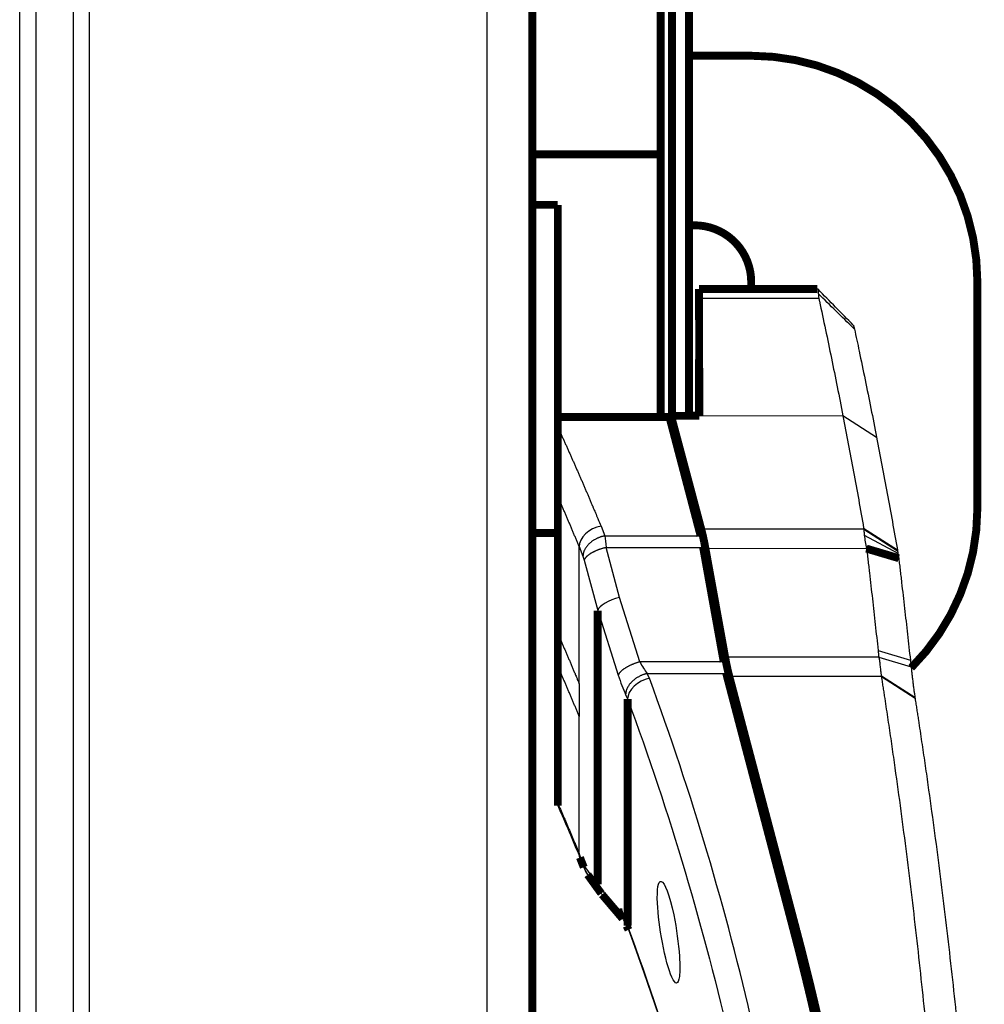
# Model space of a CAD drawing. Extents: x 574 to 3476, y 34 to 2540.
# Drawn here: x 3143 to 3228, y 1058 to 1145 of the extents above; entities that cross this region are included whole.
import ezdxf

# ---------------------------------------------------------------- set-up
doc = ezdxf.new("R2010")
doc.units = 0
doc.header["$MEASUREMENT"] = 0
doc.layers.add('2', color=7, linetype='CONTINUOUS')

msp = doc.modelspace()

# ---------------------------------------------------------------- linework, layer by layer
at = {"layer": '2', "color": 3, "linetype": 'CONTINUOUS'}
for p, q in [((3184.0739, 229.55505), (3184.0739, 1993.445)), ((3142.7455, 300.55504), (3142.7455, 1165.555)), ((3144.1597, 1165.555), (3144.1597, 300.55504)), ((3147.4881, 300.55504), (3147.4881, 1165.555)), ((3148.9023, 1165.555), (3148.9023, 300.55504)), ((3202.8169, 1120.059), (3213.3976, 1120.0677)), ((3202.8349, 1109.6543), (3215.534, 1109.6648)), ((3215.534, 1109.6648), (3218.5121, 1107.7561)), ((3194.1443, 1099.8942), (3194.4818, 1099.0315)), ((3217.3818, 1099.6369), (3203.0054, 1099.625)), ((3217.3681, 1099.7155), (3220.3482, 1097.7967)), ((3217.3818, 1099.6369), (3220.3619, 1097.7178)), ((3217.4231, 1099.0829), (3220.3977, 1097.4995)), ((3194.4818, 1099.0315), (3202.9553, 1099.0315)), ((3192.2183, 1085.9482), (3192.2183, 1098.081)), ((3192.2183, 1098.081), (3192.5518, 1097.2285)), ((3195.7765, 1093.5868), (3194.5919, 1098.003)), ((3194.5919, 1098.003), (3203.1767, 1098.003)), ((3217.6102, 1097.9079), (3203.3807, 1097.8962)), ((3192.6619, 1096.8856), (3193.8582, 1092.4258)), ((3197.5783, 1087.8865), (3195.7765, 1093.5868)), ((3193.8582, 1092.4258), (3193.8602, 1092.4465)), ((3193.8602, 1092.4465), (3195.6736, 1086.7097)), ((3218.6464, 1088.9015), (3221.4985, 1088.0417)), ((3204.9967, 1087.8865), (3197.5783, 1087.8865)), ((3218.7097, 1088.3145), (3205.118, 1088.3033)), ((3218.7097, 1088.3145), (3221.5627, 1087.4513)), ((3198.4228, 1086.4325), (3198.2266, 1086.858)), ((3198.2266, 1086.858), (3205.2181, 1086.858)), ((3218.9457, 1086.6004), (3205.4894, 1086.5894)), ((3218.9404, 1086.6451), (3221.9004, 1084.7571)), ((3218.9457, 1086.6004), (3221.9119, 1084.6787)), ((3192.2183, 1085.9482), (3192.2183, 1083.0708)), ((3196.3219, 1084.9956), (3196.4998, 1084.6097)), ((3192.2183, 1070.938), (3192.2183, 1083.0708)), ((3192.5518, 1070.0855), (3192.2183, 1070.938)), ((3193.8582, 1068.2101), (3192.6619, 1069.8659)), ((3193.8602, 1068.1804), (3193.8582, 1068.2101)), ((3195.6736, 1066.0505), (3193.8602, 1068.1804)), ((3196.4998, 1064.5664), (3196.3219, 1064.9523))]:
    msp.add_line(p, q, dxfattribs=at)
at = {"layer": '2', "color": 40, "linetype": 'CONTINUOUS', "const_width": 0.7}
for points in [[(3188.0739, 1993.445), (3188.0739, 229.55505)], [(3200.4239, 1109.6522), (3200.4239, 1415.2239)], [(3201.9239, 1415.2239), (3201.9239, 1109.6536)], [(3199.4239, 1270.8439), (3199.4239, 1132.784)], [(3207.4239, 1141.5002), (3201.9239, 1141.5002)], [(3199.4239, 1132.784), (3188.0739, 1132.784)], [(3199.4239, 1132.784), (3199.4239, 1109.5552)], [(3188.0739, 1128.3124), (3190.3239, 1128.3124)], [(3190.3239, 1128.3124), (3190.3239, 1109.5552)], [(3207.4239, 1121.5002), (3207.4239, 1120.866)], [(3227.4239, 1101.5002), (3227.4239, 1121.5002)], [(3213.2667, 1120.8708), (3202.8145, 1120.8622)], [(3202.8145, 1120.8622), (3202.8169, 1120.059)], [(3202.8349, 1109.6543), (3202.8169, 1120.059)], [(3202.8154, 1114.6517), (3202.813, 1109.6543)], [(3190.3239, 1109.5552), (3190.3239, 1108.6561)], [(3190.3239, 1109.5552), (3199.4239, 1109.5552)], [(3199.4239, 1109.5532), (3200.1944, 1109.5532)], [(3202.9553, 1099.0315), (3200.1944, 1109.5532)], [(3200.3349, 1109.6523), (3202.8349, 1109.6543)], [(3200.3349, 1109.0179), (3200.3349, 1109.6523)], [(3190.3239, 1108.6561), (3190.3239, 1102.5315)], [(3190.3239, 1102.5315), (3190.3239, 1090.3987)], [(3190.3239, 1099.2783), (3188.0739, 1099.2783)], [(3204.9967, 1087.8865), (3203.1767, 1098.003)], [(3205.118, 1088.3033), (3203.3807, 1097.8962)], [(3217.6102, 1097.9079), (3220.4682, 1097.0592)], [(3193.8582, 1092.4258), (3193.8582, 1068.2101)], [(3190.3239, 1087.5213), (3190.3239, 1090.3987)], [(3190.3239, 1087.5213), (3190.3239, 1075.3885)], [(3211.1897, 1064.1006), (3205.2181, 1086.858)], [(3211.422, 1064.1307), (3205.4894, 1086.5894)], [(3196.4998, 1064.5664), (3196.4998, 1084.6097)], [(3190.3239, 1075.3885), (3190.3251, 1075.1742)], [(3192.2818, 1070.5839), (3192.6193, 1069.7212)], [(3192.9707, 1069.0589), (3194.167, 1067.4032)], [(3194.2421, 1067.3076), (3196.0555, 1065.1777)], [(3196.4104, 1064.5387), (3196.5732, 1064.1855)], [(3211.422, 1063.2084), (3211.422, 1064.1307)]]:
    msp.add_lwpolyline(points, dxfattribs=at)
for points in [[(3227.4239, 1121.5002, 0.41421356), (3207.4239, 1141.5002)], [(3207.4239, 1121.5002, 0.44428768), (3201.9169, 1126.4745)], [(3203.0055, 1099.6251), (3202.9163, 1099.9612, 0.0000151), (3202.8271, 1100.2972, 0.00001511), (3202.7379, 1100.633, 0.00001512), (3202.6487, 1100.9688, 0.00001512), (3202.5596, 1101.3043, 0.00001512), (3202.4704, 1101.6398, 0.00001513), (3202.3813, 1101.9751, 0.00001513), (3202.2922, 1102.3103, 0.00001514), (3202.2031, 1102.6454, 0.00001514), (3202.114, 1102.9803, 0.00001515), (3202.0249, 1103.3151, 0.00001515), (3201.9359, 1103.6498, 0.00001515), (3201.8468, 1103.9843, 0.00001517), (3201.7578, 1104.3188, 0.0000152), (3201.6687, 1104.6531, 0.00001517), (3201.5797, 1104.9872, 0.00001508), (3201.4908, 1105.3211, 0.00001521), (3201.4017, 1105.6552, 0.00001553), (3201.3126, 1105.9896, 0.00001509), (3201.2238, 1106.3226, 0.0000141), (3201.1355, 1106.6535, 0.00001556), (3201.0459, 1106.9896, 0.00001855), (3200.9542, 1107.3333, 0.00001409), (3200.868, 1107.656, 0.00000485), (3200.7902, 1107.9476, 0.00001987), (3200.6903, 1108.3219, 0.00003422), (3200.5363, 1108.8979, 0.00001675), (3200.3348, 1109.6521, 0.00000888)], [(3221.5722, 1087.3642, 0.19879949), (3227.4239, 1101.5002)], [(3203.3805, 1097.8961), (3203.3677, 1097.9666, 0.00055369), (3203.3548, 1098.0362, 0.00057016), (3203.3419, 1098.1051, 0.00057954), (3203.3291, 1098.1731, 0.00057984), (3203.3162, 1098.2402, 0.00058431), (3203.3033, 1098.3066, 0.00058924), (3203.2904, 1098.372, 0.00059563), (3203.2776, 1098.4366, 0.00059994), (3203.2647, 1098.5002, 0.00060659), (3203.2519, 1098.563, 0.00061174), (3203.2391, 1098.6249, 0.00061896), (3203.2263, 1098.6859, 0.00062421), (3203.2136, 1098.7459, 0.0006325), (3203.2009, 1098.8051, 0.00063955), (3203.1882, 1098.8633, 0.00064681), (3203.1756, 1098.9206, 0.00064994), (3203.1631, 1098.9769, 0.00066408), (3203.1505, 1099.0324, 0.00068354), (3203.1381, 1099.0869, 0.00067651), (3203.1257, 1099.1404, 0.00064289), (3203.1134, 1099.1927, 0.00071298), (3203.1011, 1099.2448, 0.00085221), (3203.0885, 1099.2969, 0.00067292), (3203.0767, 1099.3454, 0.00026169), (3203.0661, 1099.3887, 0.00094047), (3203.0526, 1099.4423, 0.00166589), (3203.0322, 1099.5222, 0.00086406), (3203.0055, 1099.6251, 0.0004759)], [(3205.4895, 1086.5894), (3205.4756, 1086.6423, -0.00092118), (3205.4618, 1086.6958, -0.00091227), (3205.4481, 1086.7497, -0.00089021), (3205.4345, 1086.8041, -0.00085694), (3205.421, 1086.8589, -0.00083), (3205.4075, 1086.9142, -0.00080608), (3205.3941, 1086.9699, -0.00078375), (3205.3809, 1087.0259, -0.00076079), (3205.3677, 1087.0823, -0.00074044), (3205.3546, 1087.139, -0.00072012), (3205.3417, 1087.196, -0.00070178), (3205.3288, 1087.2533, -0.0006829), (3205.3161, 1087.3108, -0.00066687), (3205.3034, 1087.3685, -0.00065095), (3205.2909, 1087.4264, -0.00063472), (3205.2785, 1087.4845, -0.00061604), (3205.2662, 1087.5427, -0.00060724), (3205.2541, 1087.6011, -0.00060366), (3205.242, 1087.6596, -0.00057618), (3205.2301, 1087.718, -0.0005298), (3205.2184, 1087.7762, -0.00056804), (3205.2066, 1087.8353, -0.0006538), (3205.1948, 1087.8957, -0.00049603), (3205.1837, 1087.9526, -0.00018859), (3205.1737, 1088.0039, -0.00066512), (3205.1613, 1088.0698, -0.00110387), (3205.1424, 1088.171, -0.00053992), (3205.118, 1088.3034, -0.00028923)], [(3195.6736, 1066.0504), (3195.6784, 1066.0198, 0.00406382), (3195.6837, 1065.9892, 0.00400531), (3195.6896, 1065.9586, 0.00400521), (3195.6959, 1065.9279, 0.00407917), (3195.7028, 1065.8972, 0.00412569), (3195.7102, 1065.8666, 0.00416501), (3195.7182, 1065.836, 0.00419957), (3195.7267, 1065.8054, 0.00424764), (3195.7357, 1065.7749, 0.00428581), (3195.7453, 1065.7445, 0.00433207), (3195.7555, 1065.7142, 0.00436813), (3195.7662, 1065.684, 0.00441138), (3195.7775, 1065.6539, 0.00445173), (3195.7893, 1065.624, 0.00450512), (3195.8017, 1065.5942, 0.00452963), (3195.8147, 1065.5646, 0.00454394), (3195.8282, 1065.5352, 0.00462133), (3195.8423, 1065.506, 0.00476305), (3195.8571, 1065.4769, 0.00465667), (3195.8723, 1065.4482, 0.00437428), (3195.8879, 1065.42, 0.00487915), (3195.9044, 1065.3916, 0.00589134), (3195.922, 1065.3628, 0.00447321), (3195.9389, 1065.3361, 0.00148103), (3195.9544, 1065.312, 0.0064191), (3195.9755, 1065.2819, 0.01118906), (3196.0097, 1065.2366, 0.00547291), (3196.0553, 1065.1779, 0.00288582)], [(3211.1898, 1064.1004), (3211.5411, 1062.7457, -0.00138089), (3211.8842, 1061.3925, -0.00139163), (3212.2186, 1060.041, -0.00139554), (3212.5447, 1058.6911, -0.00139112), (3212.8623, 1057.343, -0.00138994), (3213.1718, 1055.9965, -0.00138925)], [(3211.4219, 1064.1307), (3211.7713, 1062.7927, -0.00136305), (3212.1125, 1061.4563, -0.00137409), (3212.4454, 1060.1218, -0.00137804), (3212.7701, 1058.789, -0.00137334), (3213.0864, 1057.458, -0.00137201), (3213.3947, 1056.1288, -0.00137119)]]:
    msp.add_lwpolyline(points, format="xyb", dxfattribs=at)
at = {"layer": '2', "color": 3, "linetype": 'CONTINUOUS'}
for points in [[(3190.3239, 1108.6562), (3190.4567, 1108.3653, -0.00029448), (3190.5892, 1108.0743, -0.00029462), (3190.7212, 1107.7833, -0.00029477), (3190.853, 1107.4921, -0.00029492), (3190.9843, 1107.2009, -0.00029508), (3191.1152, 1106.9096, -0.00029523), (3191.2458, 1106.6182, -0.00029538), (3191.376, 1106.3267, -0.00029551), (3191.5058, 1106.0352, -0.00029568), (3191.6352, 1105.7435, -0.00029587), (3191.7643, 1105.4518, -0.00029596), (3191.893, 1105.16, -0.00029595), (3192.0213, 1104.8681, -0.00029632), (3192.1492, 1104.5762, -0.00029699), (3192.2767, 1104.2841, -0.0002964), (3192.4039, 1103.992, -0.00029474), (3192.5306, 1103.6999, -0.00029744), (3192.6571, 1103.4075, -0.00030361), (3192.7833, 1103.1146, -0.00029514), (3192.9087, 1102.8227, -0.00027571), (3193.033, 1102.5326, -0.00030444), (3193.1588, 1102.2376, -0.00036307), (3193.2872, 1101.9357, -0.00027577), (3193.4074, 1101.6522, -0.00009474), (3193.516, 1101.3959, -0.00038915), (3193.6545, 1101.0665, -0.00067023), (3193.8668, 1100.559, -0.000328), (3194.1441, 1099.8942, -0.00017389)], [(3192.2182, 1098.0809), (3192.1565, 1098.2296, 0.00015272), (3192.0946, 1098.3782, 0.00015268), (3192.0327, 1098.5268, 0.00015264), (3191.9707, 1098.6754, 0.00015261), (3191.9086, 1098.8239, 0.00015257), (3191.8464, 1098.9725, 0.00015254), (3191.7841, 1099.121, 0.0001525), (3191.7217, 1099.2695, 0.00015245), (3191.6592, 1099.418, 0.00015243), (3191.5966, 1099.5664, 0.00015241), (3191.5339, 1099.7149, 0.00015234), (3191.4711, 1099.8633, 0.00015223), (3191.4082, 1100.0117, 0.0001523), (3191.3452, 1100.1601, 0.00015254), (3191.2821, 1100.3085, 0.00015212), (3191.2189, 1100.4568, 0.00015115), (3191.1557, 1100.605, 0.00015243), (3191.0922, 1100.7534, 0.00015548), (3191.0286, 1100.902, 0.00015102), (3190.9652, 1101.0499, 0.00014098), (3190.902, 1101.197, 0.00015556), (3190.8377, 1101.3464, 0.00018538), (3190.7718, 1101.4993, 0.00014068), (3190.7098, 1101.6428, 0.0000483), (3190.6538, 1101.7725, 0.00019836), (3190.5816, 1101.9391, 0.00034114), (3190.4701, 1102.1956, 0.00016674), (3190.3239, 1102.5314, 0.00008834)], [(3194.4817, 1099.0314), (3194.3898, 1099.0125, 0.00916099), (3194.2966, 1098.9898, 0.00860287), (3194.2021, 1098.9634, 0.00840212), (3194.1066, 1098.9332, 0.00870562), (3194.0107, 1098.899, 0.00883921), (3193.9147, 1098.8609, 0.00893871), (3193.819, 1098.8188, 0.00902563), (3193.724, 1098.7728, 0.0092116), (3193.6301, 1098.723, 0.00936076), (3193.5379, 1098.6695, 0.00956149), (3193.4478, 1098.6123, 0.00974802), (3193.3602, 1098.5519, 0.00998066), (3193.2757, 1098.4882, 0.01022439), (3193.1945, 1098.4217, 0.0105078), (3193.1171, 1098.3524, 0.01077853), (3193.0438, 1098.2809, 0.01102889), (3192.9751, 1098.2075, 0.01144141), (3192.9111, 1098.1323, 0.01196402), (3192.8522, 1098.0557, 0.01209076), (3192.7983, 1097.9786, 0.01176414), (3192.75, 1097.9012, 0.01313272), (3192.7068, 1097.8226, 0.01573955), (3192.6691, 1097.7425, 0.01295673), (3192.637, 1097.6672, 0.00579291), (3192.6108, 1097.5992, 0.01781327), (3192.5886, 1097.515, 0.03191347), (3192.5689, 1097.3898, 0.01732743), (3192.5518, 1097.2284, 0.00977404)], [(3194.5917, 1098.003), (3194.5044, 1097.9821, 0.00439591), (3194.4161, 1097.9595, 0.00418498), (3194.3267, 1097.9349, 0.00412746), (3194.2365, 1097.9085, 0.0042924), (3194.146, 1097.8802, 0.00439632), (3194.0554, 1097.8502, 0.00449127), (3193.965, 1097.8183, 0.00459346), (3193.8752, 1097.7848, 0.00474811), (3193.7864, 1097.7497, 0.00490336), (3193.6989, 1097.713, 0.00509264), (3193.6132, 1097.675, 0.00529744), (3193.5295, 1097.6356, 0.00553827), (3193.4482, 1097.5951, 0.00581539), (3193.3697, 1097.5536, 0.00613394), (3193.2943, 1097.5112, 0.00648401), (3193.2222, 1097.4682, 0.00684729), (3193.1539, 1097.4247, 0.00736858), (3193.0893, 1097.3808, 0.00801732), (3193.029, 1097.3366, 0.00846667), (3192.9729, 1097.2926, 0.00860589), (3192.9215, 1097.2491, 0.01013072), (3192.8742, 1097.2052, 0.01296024), (3192.8314, 1097.161, 0.01138812), (3192.7939, 1097.1197, 0.00517751), (3192.7624, 1097.0827, 0.01717901), (3192.7321, 1097.0374, 0.03536761), (3192.6983, 1096.9708, 0.02173401), (3192.6618, 1096.8855, 0.01299023)], [(3190.3239, 1090.3986), (3190.3884, 1090.2505, -0.0001518), (3190.4529, 1090.1024, -0.00015183), (3190.5173, 1089.9543, -0.00015187), (3190.5816, 1089.8062, -0.00015191), (3190.6457, 1089.6581, -0.00015195), (3190.7098, 1089.5099, -0.00015198), (3190.7738, 1089.3618, -0.00015202), (3190.8377, 1089.2136, -0.00015205), (3190.9015, 1089.0653, -0.0001521), (3190.9652, 1088.9171, -0.00015216), (3191.0287, 1088.7688, -0.00015216), (3191.0922, 1088.6206, -0.00015212), (3191.1556, 1088.4723, -0.00015227), (3191.2189, 1088.3239, -0.00015258), (3191.2821, 1088.1756, -0.00015223), (3191.3452, 1088.0272, -0.00015134), (3191.4082, 1087.8789, -0.00015269), (3191.4711, 1087.7304, -0.00015582), (3191.534, 1087.5817, -0.00015143), (3191.5966, 1087.4336, -0.00014143), (3191.6587, 1087.2863, -0.00015613), (3191.7217, 1087.1366, -0.00018615), (3191.7861, 1086.9834, -0.00014135), (3191.8464, 1086.8396, -0.00004855), (3191.9009, 1086.7096, -0.00019941), (3191.9707, 1086.5425, -0.00034328), (3192.0779, 1086.2851, -0.00016792), (3192.2182, 1085.9481, -0.00008901)], [(3197.5782, 1087.8865), (3197.4927, 1087.8625, 0.00430642), (3197.4062, 1087.8368, 0.00409899), (3197.3188, 1087.8092, 0.00403836), (3197.2306, 1087.7797, 0.00419044), (3197.142, 1087.7484, 0.00428365), (3197.0534, 1087.7154, 0.004368), (3196.965, 1087.6806, 0.0044587), (3196.8771, 1087.6442, 0.00459886), (3196.7903, 1087.6063, 0.00473872), (3196.7046, 1087.5669, 0.00491015), (3196.6206, 1087.5262, 0.00509501), (3196.5386, 1087.4844, 0.00531289), (3196.4589, 1087.4415, 0.00556336), (3196.3818, 1087.3977, 0.00585152), (3196.3077, 1087.3531, 0.00616633), (3196.2367, 1087.308, 0.00649148), (3196.1693, 1087.2626, 0.00696233), (3196.1056, 1087.2169, 0.00755027), (3196.0459, 1087.1711, 0.00794285), (3195.9902, 1087.1255, 0.00804368), (3195.939, 1087.0806, 0.00943776), (3195.8918, 1087.0354, 0.01203263), (3195.8488, 1086.9901, 0.01052099), (3195.811, 1086.9478, 0.00475232), (3195.7792, 1086.9099, 0.01582285), (3195.7481, 1086.8637, 0.03245638), (3195.7126, 1086.7961, 0.01991452), (3195.6736, 1086.7097, 0.011911)], [(3192.2182, 1083.0707), (3192.1565, 1083.2194, 0.00015277), (3192.0946, 1083.368, 0.00015274), (3192.0327, 1083.5166, 0.0001527), (3191.9707, 1083.6652, 0.00015266), (3191.9086, 1083.8137, 0.00015263), (3191.8464, 1083.9623, 0.00015259), (3191.7841, 1084.1108, 0.00015255), (3191.7217, 1084.2593, 0.00015251), (3191.6592, 1084.4078, 0.00015248), (3191.5966, 1084.5562, 0.00015247), (3191.5339, 1084.7047, 0.0001524), (3191.4711, 1084.8531, 0.00015228), (3191.4082, 1085.0015, 0.00015236), (3191.3452, 1085.1499, 0.00015259), (3191.2821, 1085.2983, 0.00015217), (3191.2189, 1085.4466, 0.00015121), (3191.1557, 1085.5948, 0.00015248), (3191.0922, 1085.7432, 0.00015553), (3191.0286, 1085.8918, 0.00015108), (3190.9652, 1086.0398, 0.00014104), (3190.902, 1086.1868, 0.00015562), (3190.8377, 1086.3362, 0.00018544), (3190.7718, 1086.4891, 0.00014073), (3190.7098, 1086.6326, 0.00004832), (3190.6538, 1086.7623, 0.00019843), (3190.5816, 1086.9289, 0.00034127), (3190.4701, 1087.1854, 0.0001668), (3190.3239, 1087.5212, 0.00008838)], [(3198.2267, 1086.858), (3198.1359, 1086.8362, 0.00914764), (3198.044, 1086.8107, 0.00857034), (3197.9507, 1086.7814, 0.00835124), (3197.8565, 1086.7482, 0.00863395), (3197.7618, 1086.7111, 0.00874626), (3197.6671, 1086.67, 0.00882544), (3197.5726, 1086.625, 0.00889142), (3197.4788, 1086.5761, 0.00905567), (3197.3862, 1086.5234, 0.00918278), (3197.2952, 1086.467, 0.00936126), (3197.2063, 1086.4071, 0.00952516), (3197.1199, 1086.344, 0.00973508), (3197.0364, 1086.2777, 0.00995544), (3196.9563, 1086.2086, 0.01021566), (3196.8799, 1086.137, 0.01046373), (3196.8076, 1086.0633, 0.01069388), (3196.7398, 1085.9877, 0.01108226), (3196.6766, 1085.9106, 0.01157938), (3196.6185, 1085.8322, 0.01169567), (3196.5654, 1085.7534, 0.01137717), (3196.5176, 1085.6746, 0.0127017), (3196.475, 1085.5946, 0.01523027), (3196.4378, 1085.5134, 0.01254996), (3196.4061, 1085.4371, 0.00561561), (3196.3803, 1085.3684, 0.01728421), (3196.3584, 1085.2834, 0.03108132), (3196.339, 1085.1576, 0.01695482), (3196.3221, 1084.9958, 0.00958968)], [(3190.3239, 1075.3884), (3190.3884, 1075.2403, -0.00015186), (3190.4529, 1075.0923, -0.00015189), (3190.5173, 1074.9442, -0.00015193), (3190.5816, 1074.796, -0.00015197), (3190.6457, 1074.6479, -0.00015201), (3190.7098, 1074.4998, -0.00015205), (3190.7738, 1074.3516, -0.00015208), (3190.8377, 1074.2034, -0.00015211), (3190.9015, 1074.0552, -0.00015216), (3190.9652, 1073.9069, -0.00015221), (3191.0287, 1073.7587, -0.00015222), (3191.0922, 1073.6104, -0.00015218), (3191.1556, 1073.4621, -0.00015233), (3191.2189, 1073.3138, -0.00015263), (3191.2821, 1073.1654, -0.00015229), (3191.3452, 1073.0171, -0.0001514), (3191.4082, 1072.8688, -0.00015275), (3191.4711, 1072.7203, -0.00015588), (3191.534, 1072.5716, -0.00015149), (3191.5966, 1072.4234, -0.00014148), (3191.6587, 1072.2761, -0.00015619), (3191.7217, 1072.1265, -0.00018622), (3191.7861, 1071.9733, -0.0001414), (3191.8464, 1071.8294, -0.00004857), (3191.9009, 1071.6994, -0.00019948), (3191.9707, 1071.5323, -0.0003434), (3192.0779, 1071.275, -0.00016798), (3192.2182, 1070.9379, -0.00008904)], [(3192.6195, 1069.721), (3192.6149, 1069.733, -0.00325584), (3192.6105, 1069.7449, -0.00328386), (3192.6062, 1069.757, -0.00328879), (3192.6021, 1069.769, -0.00326779), (3192.5982, 1069.781, -0.00325626), (3192.5945, 1069.7931, -0.0032457), (3192.5909, 1069.8052, -0.00323655), (3192.5875, 1069.8173, -0.00322166), (3192.5842, 1069.8295, -0.00321058), (3192.5811, 1069.8416, -0.00319571), (3192.5782, 1069.8538, -0.00318295), (3192.5754, 1069.866, -0.00316485), (3192.5728, 1069.8781, -0.00315359), (3192.5703, 1069.8903, -0.00314111), (3192.5681, 1069.9026, -0.00311955), (3192.5659, 1069.9148, -0.00308323), (3192.5639, 1069.927, -0.00309292), (3192.5621, 1069.9392, -0.00313205), (3192.5604, 1069.9514, -0.00303186), (3192.5589, 1069.9636, -0.00282172), (3192.5575, 1069.9757, -0.00308245), (3192.5563, 1069.988, -0.00362625), (3192.5552, 1070.0006, -0.00276203), (3192.5543, 1070.0124, -0.00100068), (3192.5536, 1070.0231, -0.00381382), (3192.5529, 1070.0368, -0.00647461), (3192.5523, 1070.0578, -0.0031743), (3192.5518, 1070.0854, -0.00169241)], [(3192.9709, 1069.0592), (3192.9533, 1069.0839, -0.00449992), (3192.9362, 1069.109, -0.00453939), (3192.9197, 1069.1343, -0.00454461), (3192.9036, 1069.1598, -0.00451704), (3192.888, 1069.1855, -0.00450237), (3192.8729, 1069.2115, -0.00448719), (3192.8583, 1069.2376, -0.00447459), (3192.8443, 1069.264, -0.0044537), (3192.8307, 1069.2905, -0.00443877), (3192.8177, 1069.3172, -0.0044172), (3192.8052, 1069.344, -0.00439983), (3192.7931, 1069.371, -0.00437359), (3192.7816, 1069.398, -0.00435814), (3192.7706, 1069.4252, -0.00433893), (3192.7602, 1069.4525, -0.00430976), (3192.7502, 1069.4799, -0.00425843), (3192.7407, 1069.5074, -0.00427074), (3192.7317, 1069.5349, -0.00431991), (3192.7233, 1069.5625, -0.00418564), (3192.7153, 1069.59, -0.00389999), (3192.7078, 1069.6175, -0.00424908), (3192.7008, 1069.6453, -0.00497994), (3192.6942, 1069.6738, -0.00381508), (3192.6882, 1069.7006, -0.00142648), (3192.6831, 1069.7248, -0.00522575), (3192.6776, 1069.7558, -0.00886519), (3192.6704, 1069.8035, -0.0043822), (3192.6618, 1069.8658, -0.00235116)], [(3196.4103, 1064.5387), (3196.4043, 1064.552, -0.00383513), (3196.3985, 1064.5654, -0.0038698), (3196.393, 1064.5788, -0.00387458), (3196.3876, 1064.5923, -0.00384652), (3196.3825, 1064.6059, -0.00383014), (3196.3776, 1064.6194, -0.00381468), (3196.3729, 1064.6331, -0.00380075), (3196.3684, 1064.6467, -0.00377941), (3196.3642, 1064.6604, -0.00376261), (3196.3601, 1064.6742, -0.00374079), (3196.3563, 1064.6879, -0.00372156), (3196.3527, 1064.7018, -0.00369551), (3196.3493, 1064.7156, -0.00367756), (3196.3461, 1064.7294, -0.00365758), (3196.3431, 1064.7433, -0.00362737), (3196.3403, 1064.7572, -0.00357961), (3196.3378, 1064.7711, -0.00358506), (3196.3354, 1064.7851, -0.00362359), (3196.3332, 1064.799, -0.00350258), (3196.3313, 1064.813, -0.0032555), (3196.3295, 1064.8268, -0.003548), (3196.3279, 1064.8409, -0.00416189), (3196.3265, 1064.8553, -0.00316787), (3196.3253, 1064.8688, -0.00115532), (3196.3244, 1064.8811, -0.00435593), (3196.3235, 1064.8968, -0.00736649), (3196.3228, 1064.9209, -0.00360657), (3196.3221, 1064.9525, -0.00192285)]]:
    msp.add_lwpolyline(points, format="xyb", dxfattribs=at)
at = {"layer": '2', "color": 40, "linetype": 'CONTINUOUS'}
for points in [[(3213.3718, 1120.4381), (3213.4099, 1120.7214), (3213.3749, 1120.8673), (3213.2667, 1120.871)], [(3216.446, 1117.6748), (3215.4106, 1118.7322), (3214.3731, 1119.7868), (3213.334, 1120.8389)], [(3213.3718, 1120.4381), (3213.3609, 1120.3315), (3213.3672, 1120.2079), (3213.3977, 1120.0675)], [(3217.368, 1099.7156), (3217.3726, 1099.6896), (3217.3772, 1099.6632), (3217.3818, 1099.6367)], [(3203.1765, 1098.003), (3203.1069, 1098.391), (3203.0314, 1098.7414), (3202.9551, 1099.0314)], [(3220.3482, 1097.7968), (3220.3527, 1097.7704), (3220.3573, 1097.7441), (3220.362, 1097.7179)], [(3218.6463, 1088.9015), (3218.6672, 1088.7089), (3218.6883, 1088.5117), (3218.7096, 1088.3145)], [(3205.2182, 1086.858), (3205.142, 1087.1482), (3205.0665, 1087.4985), (3204.9969, 1087.8865)], [(3221.4983, 1088.0415), (3221.5199, 1087.8459), (3221.5413, 1087.6485), (3221.5629, 1087.4513)], [(3198.4227, 1086.4327), (3197.3944, 1086.2386), (3196.4812, 1085.3615), (3196.4999, 1084.6096)], [(3218.9403, 1086.6451), (3218.942, 1086.6315), (3218.9439, 1086.6159), (3218.9457, 1086.6006)], [(3221.9005, 1084.757), (3221.9042, 1084.7309), (3221.908, 1084.7048), (3221.9121, 1084.6787)], [(3190.3252, 1075.1741), (3190.9968, 1073.6383), (3191.6527, 1072.0991), (3192.2926, 1070.5566)], [(3192.2926, 1070.5566), (3192.2856, 1070.5617), (3192.2831, 1070.5677), (3192.285, 1070.5753)], [(3192.6195, 1069.721), (3192.7097, 1069.4909), (3192.8176, 1069.2717), (3192.9709, 1069.0592)], [(3194.2466, 1067.3025), (3194.2182, 1067.336), (3194.1909, 1067.3701), (3194.1646, 1067.4067)], [(3196.0558, 1065.1774), (3196.0708, 1065.1666), (3196.2461, 1064.9053), (3196.4103, 1064.5387)], [(3196.5622, 1064.2154), (3196.5173, 1064.3228), (3196.4969, 1064.4408), (3196.4999, 1064.5663)], [(3196.5622, 1064.2154), (3203.9846, 1044.0342), (3208.6879, 1023.3806), (3210.5943, 1002.6059)]]:
    msp.add_open_spline(points, degree=3, dxfattribs=at)
at = {"layer": '2', "color": 3, "linetype": 'CONTINUOUS'}
for points, knots in [([(3216.5574, 1117.3171), (3216.5262, 1117.3475), (3216.4953, 1117.378), (3215.4348, 1118.4212), (3214.4039, 1119.431), (3213.3718, 1120.4381)], [2, 2, 2, 2, 2.0942368, 2.0942368, 5.2278368, 5.2278368, 5.2278368, 5.2278368]), ([(3212.5861, 1024.2709), (3211.6233, 1034.7468), (3208.2915, 1055.6511), (3202.1694, 1076.2487), (3198.4227, 1086.4327)], [2, 2, 2, 2, 16.430364, 30.879789, 30.879789, 30.879789, 30.879789]), ([(3196.4999, 1084.6096), (3200.2244, 1074.4808), (3206.3154, 1053.9811), (3209.6313, 1033.1766), (3210.5898, 1022.7436)], [2, 2, 2, 2, 16.430348, 30.860712, 30.860712, 30.860712, 30.860712]), ([(3210.5898, 1002.7003), (3209.6313, 1013.1333), (3206.3154, 1033.9378), (3200.2244, 1054.4375), (3196.4999, 1064.5663)], [2.0190775, 2.0190775, 2.0190775, 2.0190775, 16.449441, 30.879789, 30.879789, 30.879789, 30.879789])]:
    msp.add_open_spline(points, degree=3, knots=knots, dxfattribs=at)
at = {"layer": '2', "color": 40, "linetype": 'CONTINUOUS'}
for points, knots in [([(3213.3977, 1120.0675), (3213.4174, 1119.9764), (3213.4371, 1119.8851), (3213.6383, 1118.9537), (3213.9971, 1117.2716), (3214.6978, 1113.8993), (3215.2046, 1111.361), (3215.5338, 1109.6646)], [2.6807309, 2.6807309, 2.6807309, 2.6807309, 2.7762563, 2.7762563, 3.6549741, 4.5336809, 6.2911085, 6.2911085, 6.2911085, 6.2911085]), ([(3216.446, 1117.6748), (3216.4486, 1117.6685), (3216.4808, 1117.6258), (3216.5203, 1117.489), (3216.5574, 1117.3171)], [0.0006438309, 0.0006438309, 0.0006438309, 0.0006438309, 0.0007575063, 0.0015002202, 0.0015002202, 0.0015002202, 0.0015002202]), ([(3216.5574, 1117.3171), (3216.6963, 1116.6687), (3217.0131, 1115.1777), (3217.6742, 1111.9955), (3218.1818, 1109.4544), (3218.5123, 1107.756)], [2.9777069, 2.9777069, 2.9777069, 2.9777069, 3.6549741, 4.5336809, 6.2911085, 6.2911085, 6.2911085, 6.2911085]), ([(3215.5338, 1109.6646), (3215.8546, 1108.014), (3216.4817, 1104.7051), (3217.0783, 1101.3812), (3217.368, 1099.7156)], [2, 2, 2, 2, 3.7118105, 5.4236119, 5.4236119, 5.4236119, 5.4236119]), ([(3218.5123, 1107.756), (3218.8336, 1106.1034), (3219.461, 1102.7912), (3220.0576, 1099.4644), (3220.3482, 1097.7968)], [2, 2, 2, 2, 3.7118105, 5.4236119, 5.4236119, 5.4236119, 5.4236119]), ([(3217.3818, 1099.6367), (3217.385, 1099.5879), (3217.3921, 1099.4878), (3217.4037, 1099.3041), (3217.4137, 1099.1662), (3217.4233, 1099.0831)], [2, 2, 2, 2, 2.2836934, 2.5679179, 3, 3, 3, 3]), ([(3217.4233, 1099.0831), (3217.4443, 1098.8938), (3217.5113, 1098.5101), (3217.5823, 1098.1185), (3217.6103, 1097.9081)], [2, 2, 2, 2, 2.4937793, 3, 3, 3, 3]), ([(3217.6103, 1097.9081), (3217.625, 1097.8431), (3217.6546, 1097.6993), (3217.6811, 1097.4581), (3217.7133, 1097.1884), (3217.7575, 1096.8075), (3217.8129, 1096.3315), (3217.9006, 1095.5697), (3218.0093, 1094.6174), (3218.1812, 1093.0933), (3218.3937, 1091.188), (3218.5631, 1089.6637), (3218.6463, 1088.9015)], [2, 2, 2, 2, 2.0517663, 2.113852, 2.1882364, 2.2626224, 2.4113987, 2.5601807, 2.857762, 3.1553659, 3.7506396, 4.3457986, 4.3457986, 4.3457986, 4.3457986]), ([(3220.362, 1097.7179), (3220.365, 1097.6997), (3220.3719, 1097.6596), (3220.3839, 1097.5854), (3220.3925, 1097.5308), (3220.3977, 1097.4997)], [2, 2, 2, 2, 2.2836934, 2.5679179, 3, 3, 3, 3]), ([(3220.3977, 1097.4997), (3220.4095, 1097.4277), (3220.4331, 1097.2928), (3220.4565, 1097.1443), (3220.4681, 1097.0592)], [2, 2, 2, 2, 2.4937793, 3, 3, 3, 3]), ([(3220.4681, 1097.0592), (3220.476, 1096.9984), (3220.4938, 1096.8578), (3220.5221, 1096.6156), (3220.5539, 1096.3456), (3220.5987, 1095.964), (3220.6545, 1095.4871), (3220.7433, 1094.7237), (3220.8536, 1093.7693), (3221.0286, 1092.2418), (3221.2445, 1090.3323), (3221.4144, 1088.8054), (3221.4983, 1088.0415)], [2, 2, 2, 2, 2.0517663, 2.113852, 2.1882364, 2.2626224, 2.4113987, 2.5601807, 2.857762, 3.1553659, 3.7506396, 4.3457986, 4.3457986, 4.3457986, 4.3457986]), ([(3218.7096, 1088.3145), (3218.7173, 1088.2716), (3218.7327, 1088.181), (3218.7624, 1088.0162), (3218.7897, 1087.8195), (3218.8132, 1087.5974), (3218.8331, 1087.3771), (3218.8519, 1087.1785), (3218.8714, 1087.0194), (3218.89, 1086.8974), (3218.9132, 1086.7773), (3218.9337, 1086.6941), (3218.9403, 1086.6451)], [2, 2, 2, 2, 2.068464, 2.1454233, 2.2680831, 2.3941332, 2.5236276, 2.6564282, 2.7580439, 2.8266759, 2.8959814, 3, 3, 3, 3]), ([(3221.5629, 1087.4513), (3221.5702, 1087.3819), (3221.5859, 1087.2394), (3221.6151, 1086.9805), (3221.6508, 1086.6681), (3221.6926, 1086.3106), (3221.736, 1085.9516), (3221.7773, 1085.6255), (3221.8121, 1085.3644), (3221.8399, 1085.165), (3221.868, 1084.9708), (3221.8883, 1084.8386), (3221.9005, 1084.757)], [2, 2, 2, 2, 2.068464, 2.1454233, 2.2680831, 2.3941332, 2.5236276, 2.6564282, 2.7580439, 2.8266759, 2.8959814, 3, 3, 3, 3]), ([(3218.9457, 1086.6006), (3218.9484, 1086.5495), (3218.9517, 1086.4536), (3218.9796, 1086.2794), (3219.0106, 1086.0775), (3219.0472, 1085.8415), (3219.0956, 1085.5269), (3219.1561, 1085.1335), (3219.2522, 1084.5037), (3219.3714, 1083.7159), (3219.56, 1082.4543), (3219.792, 1080.8753), (3220.155, 1078.344), (3220.5931, 1075.1721), (3221.2608, 1070.0773), (3222.0315, 1063.6785), (3223.1276, 1053.3624), (3224.2315, 1040.3498), (3224.8176, 1029.9016), (3225.0366, 1024.6482)], [2, 2, 2, 2, 2.0520333, 2.0977861, 2.1782805, 2.2587889, 2.3393112, 2.5003977, 2.6615402, 2.9839928, 3.306669, 3.9526919, 4.5996091, 5.8961257, 7.1962186, 9.8071283, 12.432333, 17.725569, 23.075219, 23.075219, 23.075219, 23.075219]), ([(3221.9121, 1084.6787), (3221.92, 1084.6226), (3221.9348, 1084.5191), (3221.962, 1084.345), (3221.9934, 1084.1423), (3222.0299, 1083.9058), (3222.0786, 1083.5903), (3222.1391, 1083.1959), (3222.2355, 1082.5644), (3222.355, 1081.7746), (3222.5442, 1080.5096), (3222.7768, 1078.9264), (3223.1407, 1076.3884), (3223.58, 1073.2081), (3224.2494, 1068.0999), (3225.0222, 1061.6841), (3226.1212, 1051.3407), (3227.2281, 1038.2936), (3227.8158, 1027.8178), (3228.0355, 1022.5507)], [2, 2, 2, 2, 2.0520333, 2.0977861, 2.1782805, 2.2587889, 2.3393112, 2.5003977, 2.6615402, 2.9839928, 3.306669, 3.9526919, 4.5996091, 5.8961257, 7.1962186, 9.8071283, 12.432333, 17.725569, 23.075219, 23.075219, 23.075219, 23.075219]), ([(3199.4623, 1068.4761), (3199.2076, 1068.5285), (3199.0761, 1067.8298), (3199.1803, 1065.5226), (3199.341, 1064.2665), (3199.8212, 1061.7548), (3200.1287, 1060.64), (3200.7274, 1059.295), (3200.9788, 1059.2842), (3201.1228, 1060.4816), (3201.1243, 1061.0877), (3201.0048, 1062.9631), (3200.8214, 1064.3058), (3200.2107, 1067.2567), (3199.774, 1068.4117), (3199.4623, 1068.4761)], [0, 0, 0, 0, 0.16102989, 0.16102989, 0.28900375, 0.28900375, 0.42990572, 0.42990572, 0.5907527, 0.5907527, 0.67541785, 0.67541785, 0.80764814, 0.80764814, 1, 1, 1, 1])]:
    msp.add_open_spline(points, degree=3, knots=knots, dxfattribs=at)
at = {"layer": '2', "color": 3, "linetype": 'CONTINUOUS'}
for points in [[(3194.1441, 1099.8942), (3193.1104, 1099.7136), (3192.1918, 1098.8519), (3192.2182, 1098.0809)], [(3194.4817, 1099.0314), (3194.5195, 1098.7426), (3194.5572, 1098.3905), (3194.5917, 1098.003)], [(3192.5518, 1097.2284), (3192.5895, 1097.1322), (3192.6272, 1097.0148), (3192.6618, 1096.8855)], [(3195.7765, 1093.5868), (3194.8292, 1093.3516), (3193.9621, 1092.8278), (3193.8604, 1092.4465)], [(3197.5782, 1087.8865), (3197.7827, 1087.4985), (3198.0048, 1087.1467), (3198.2267, 1086.858)], [(3195.6736, 1086.7097), (3195.878, 1086.0631), (3196.1001, 1085.4767), (3196.3221, 1084.9958)], [(3192.285, 1070.5753), (3192.236, 1070.6863), (3192.2139, 1070.8084), (3192.2182, 1070.9379)], [(3192.6618, 1069.8658), (3192.6272, 1069.9138), (3192.5895, 1069.9892), (3192.5518, 1070.0854)], [(3194.1646, 1067.4067), (3194.0013, 1067.6276), (3193.8925, 1067.8915), (3193.8604, 1068.1804)], [(3196.3221, 1064.9525), (3196.1001, 1065.4334), (3195.878, 1065.8105), (3195.6736, 1066.0504)]]:
    msp.add_open_spline(points, degree=3, dxfattribs=at)

doc.saveas('drawing.dxf')
